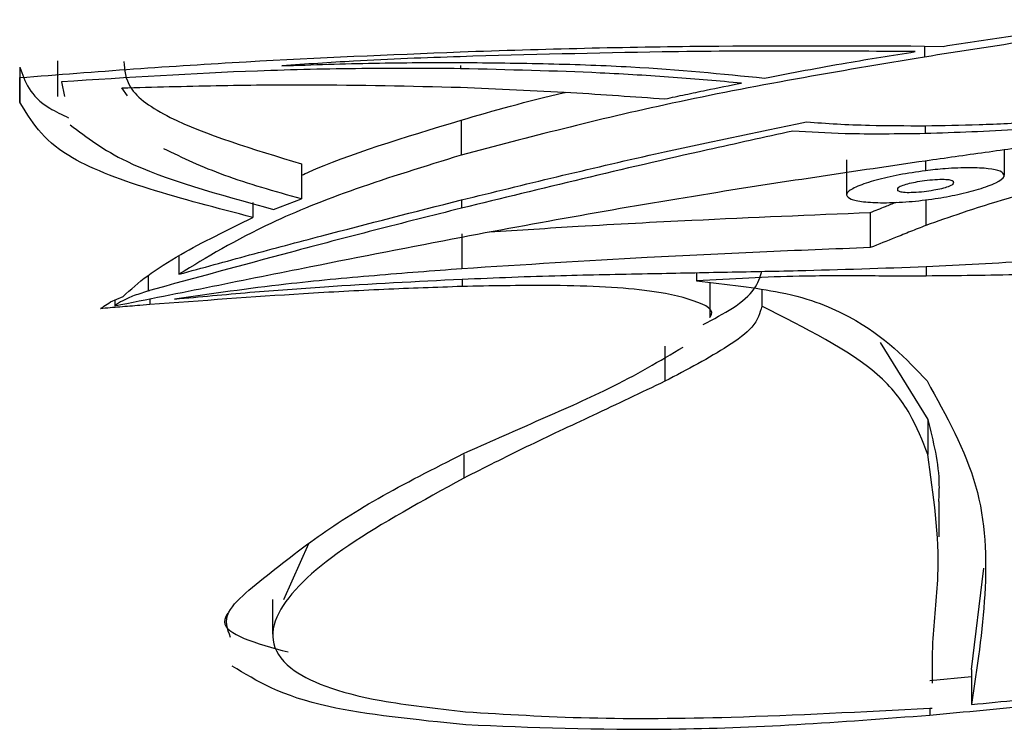
# Model space of a CAD drawing. Units: millimetres. Extents: x 6217 to 7347, y 4606 to 5335.
# Drawn here: x 6286 to 6289, y 4620 to 4622 of the extents above; entities that cross this region are included whole.
import ezdxf

# ---------------------------------------------------------------- set-up
doc = ezdxf.new("R2010")
doc.units = ezdxf.units.MM

msp = doc.modelspace()

# ---------------------------------------------------------------- linework, layer by layer
at = {"color": 7, "linetype": 'Continuous', "lineweight": 25}
for p, q in [((6288.9835, 4622.2526), (6289.0381, 4622.2517)), ((6286.4581, 4622.2094), (6286.4581, 4622.1051)), ((6286.3488, 4622.1912), (6286.3488, 4622.0891)), ((6286.3483, 4622.1565), (6286.3483, 4622.1605)), ((6286.3488, 4622.0891), (6286.3483, 4622.1565)), ((6286.4699, 4622.1483), (6286.4786, 4622.1051)), ((6286.662, 4622.1072), (6286.646, 4622.1304)), ((6287.634, 4622.0366), (6287.634, 4621.9344)), ((6289.2163, 4621.9507), (6289.2163, 4621.8762)), ((6288.7568, 4621.921), (6288.7568, 4621.8187)), ((6287.1692, 4621.909), (6287.1692, 4621.8069)), ((6289.2163, 4621.8761), (6289.2163, 4621.8762)), ((6287.0876, 4621.7763), (6287.1692, 4621.8069)), ((6288.9877, 4621.8048), (6288.9877, 4621.7295)), ((6287.0272, 4621.7961), (6287.0272, 4621.7531)), ((6288.826, 4621.7675), (6288.826, 4621.6652)), ((6287.6365, 4621.7056), (6287.6365, 4621.6035)), ((6286.8122, 4621.6415), (6286.8122, 4621.5874)), ((6286.7227, 4621.5842), (6286.7227, 4621.5392)), ((6288.32, 4621.5921), (6288.32, 4621.5684)), ((6286.7227, 4621.5392), (6286.7267, 4621.5401)), ((6288.3597, 4621.4615), (6288.3597, 4621.5626)), ((6288.5096, 4621.542), (6288.5096, 4621.4944)), ((6286.6131, 4621.5066), (6286.6493, 4621.5227)), ((6286.6253, 4621.512), (6286.6253, 4621.4955)), ((6286.7275, 4621.4989), (6286.6985, 4621.4966)), ((6288.2278, 4621.3777), (6288.2278, 4621.2755)), ((6288.8547, 4621.389), (6288.9932, 4621.1642)), ((6288.9932, 4621.1642), (6288.9932, 4621.062)), ((6289.027, 4620.8218), (6289.027, 4620.9249)), ((6287.1178, 4620.6397), (6287.1902, 4620.803)), ((6289.121, 4620.4357), (6289.1564, 4620.7308)), ((6287.0845, 4620.6398), (6287.0845, 4620.5389)), ((6289.121, 4620.4357), (6289.121, 4620.3336)), ((6288.9997, 4620.4038), (6289.121, 4620.415)), ((6288.9995, 4620.3232), (6289.0062, 4620.3228))]:
    msp.add_line(p, q, dxfattribs=at)
at = {"color": 8, "linetype": 'Continuous', "lineweight": 25}
for p, q in [((6288.9837, 4622.2526), (6288.9837, 4622.2204)), ((6287.632, 4622.1958), (6287.632, 4622.1866)), ((6288.9854, 4622.0204), (6288.9854, 4621.9974)), ((6288.9864, 4621.9184), (6288.9864, 4621.8891)), ((6287.635, 4621.8039), (6287.635, 4621.7799)), ((6288.989, 4621.6098), (6288.989, 4621.5823)), ((6287.637, 4621.5732), (6287.637, 4621.5518)), ((6286.7275, 4621.516), (6286.7275, 4621.4989)), ((6287.6416, 4621.0626), (6287.6416, 4620.993)), ((6288.9997, 4620.3231), (6288.9997, 4620.3018))]:
    msp.add_line(p, q, dxfattribs=at)
at = {"color": 7, "linetype": 'Continuous', "lineweight": 25}
for points, knots in [([(6289.6119, 4622.3137), (6289.5585, 4622.3063), (6289.4516, 4622.2915), (6289.2413, 4622.2612), (6289.0862, 4622.2366), (6288.9837, 4622.2204)], [0, 0, 0, 0, 0.253341, 0.506696, 1, 1, 1, 1]), ([(6289.0381, 4622.2517), (6289.1077, 4622.2625), (6289.2327, 4622.2819), (6289.4156, 4622.307), (6289.5281, 4622.3219), (6289.5844, 4622.3294)], [0, 0, 0, 0, 0.385394, 0.692503, 1, 1, 1, 1]), ([(6286.3483, 4622.1605), (6286.4592, 4622.1692), (6286.681, 4622.1866), (6287.1142, 4622.2144), (6287.4255, 4622.2273), (6287.6315, 4622.2358)], [0, 0, 0, 0, 0.252759, 0.505509, 1, 1, 1, 1]), ([(6287.6315, 4622.2358), (6287.7528, 4622.2397), (6287.9954, 4622.2474), (6288.4524, 4622.2547), (6288.7729, 4622.2534), (6288.9835, 4622.2526)], [0, 0, 0, 0, 0.255505, 0.510964, 1, 1, 1, 1]), ([(6288.9562, 4622.2362), (6288.8366, 4622.2371), (6288.5974, 4622.2389), (6288.1601, 4622.2361), (6287.8298, 4622.227), (6287.6315, 4622.2216)], [0, 0, 0, 0, 0.285599, 0.571197, 1, 1, 1, 1]), ([(6288.5182, 4622.1591), (6288.5574, 4622.1668), (6288.636, 4622.182), (6288.7815, 4622.2083), (6288.8896, 4622.2256), (6288.9562, 4622.2362)], [0, 0, 0, 0, 0.277523, 0.555095, 1, 1, 1, 1]), ([(6286.6521, 4622.2079), (6286.6541, 4622.1822), (6286.6585, 4622.1226), (6286.8126, 4622.0174), (6287.0285, 4621.9518), (6287.1692, 4621.909)], [0, 0, 0, 0, 0.20817, 0.484268, 1, 1, 1, 1]), ([(6287.6315, 4622.2216), (6287.5805, 4622.2198), (6287.4786, 4622.2164), (6287.3061, 4622.2084), (6287.182, 4622.1997), (6287.112, 4622.1948)], [0, 0, 0, 0, 0.303237, 0.606505, 1, 1, 1, 1]), ([(6287.112, 4622.1948), (6287.1573, 4622.1964), (6287.2479, 4622.1996), (6287.4242, 4622.2043), (6287.5491, 4622.2046), (6287.6318, 4622.2047)], [0, 0, 0, 0, 0.252315, 0.504646, 1, 1, 1, 1]), ([(6287.6318, 4622.2047), (6287.7183, 4622.2038), (6287.8914, 4622.202), (6288.201, 4622.1906), (6288.3935, 4622.1715), (6288.5182, 4622.1591)], [0, 0, 0, 0, 0.260557, 0.52113, 1, 1, 1, 1]), ([(6288.9837, 4622.2204), (6288.8576, 4622.1994), (6288.6054, 4622.1574), (6288.1294, 4622.0649), (6287.8308, 4621.9863), (6287.634, 4621.9344)], [0, 0, 0, 0, 0.254115, 0.508359, 1, 1, 1, 1]), ([(6286.3488, 4622.1912), (6286.363, 4622.1491), (6286.381, 4622.0955), (6286.4716, 4622.0527), (6286.4909, 4622.0436)], [0, 0, 0, 0, 0.786669, 1, 1, 1, 1]), ([(6287.632, 4622.1866), (6287.5373, 4622.1871), (6287.3478, 4622.188), (6286.9649, 4622.1798), (6286.6629, 4622.1606), (6286.4699, 4622.1483)], [0, 0, 0, 0, 0.264956, 0.530002, 1, 1, 1, 1]), ([(6288.4507, 4622.1445), (6288.3851, 4622.1502), (6288.254, 4622.1617), (6287.9878, 4622.1781), (6287.7706, 4622.1833), (6287.632, 4622.1866)], [0, 0, 0, 0, 0.265859, 0.531726, 1, 1, 1, 1]), ([(6288.2278, 4622.0985), (6288.2477, 4622.1027), (6288.2874, 4622.1112), (6288.3608, 4622.1268), (6288.4161, 4622.1377), (6288.4507, 4622.1445)], [0, 0, 0, 0, 0.271943, 0.543923, 1, 1, 1, 1]), ([(6286.646, 4622.1304), (6286.7382, 4622.133), (6286.9227, 4622.1382), (6287.2595, 4622.1414), (6287.4865, 4622.1359), (6287.6324, 4622.1324)], [0, 0, 0, 0, 0.26321, 0.526452, 1, 1, 1, 1]), ([(6287.6324, 4622.1324), (6287.687, 4622.1301), (6287.7963, 4622.1256), (6287.9978, 4622.1151), (6288.1377, 4622.105), (6288.2278, 4622.0985)], [0, 0, 0, 0, 0.262705, 0.525431, 1, 1, 1, 1]), ([(6287.634, 4622.0366), (6287.7289, 4622.0641), (6287.825, 4622.0919), (6287.9382, 4622.1174), (6287.9397, 4622.1177)], [0, 0, 0, 0, 0.987238, 1, 1, 1, 1]), ([(6287.0272, 4621.7531), (6286.9233, 4621.78), (6286.7152, 4621.834), (6286.4382, 4621.94), (6286.3813, 4622.0349), (6286.3488, 4622.0891)], [0, 0, 0, 0, 0.299675, 0.600001, 1, 1, 1, 1]), ([(6288.9853, 4622.0204), (6289.0373, 4622.0212), (6289.1413, 4622.0228), (6289.3537, 4622.0333), (6289.5202, 4622.0506), (6289.6273, 4622.0617)], [0, 0, 0, 0, 0.2632331, 0.5265392, 1, 1, 1, 1]), ([(6287.1692, 4621.8758), (6287.1764, 4621.8792), (6287.2924, 4621.9329), (6287.4687, 4621.9864), (6287.634, 4622.0366)], [0, 0, 0, 0, 0.062137, 1, 1, 1, 1]), ([(6287.6349, 4621.8041), (6287.727, 4621.8266), (6287.9112, 4621.8717), (6288.2405, 4621.9488), (6288.4916, 4622.0006), (6288.6404, 4622.0314)], [0, 0, 0, 0, 0.289462, 0.578964, 1, 1, 1, 1]), ([(6288.6404, 4622.0314), (6288.6695, 4622.0293), (6288.7277, 4622.0251), (6288.841, 4622.0206), (6288.9305, 4622.0205), (6288.9853, 4622.0204)], [0, 0, 0, 0, 0.279497, 0.559013, 1, 1, 1, 1]), ([(6289.6274, 4622.0425), (6289.5653, 4622.0356), (6289.441, 4622.0218), (6289.2227, 4622.0053), (6289.0758, 4622.0004), (6288.9854, 4621.9974)], [0, 0, 0, 0, 0.277744, 0.555344, 1, 1, 1, 1]), ([(6286.4952, 4622.0227), (6286.5436, 4621.9861), (6286.6695, 4621.8912), (6286.9283, 4621.8201), (6287.0876, 4621.7763)], [0, 0, 0, 0, 0.384665, 1, 1, 1, 1]), ([(6288.6007, 4622.0048), (6288.5173, 4621.9865), (6288.3082, 4621.9406), (6287.9842, 4621.8656), (6287.7516, 4621.8085), (6287.635, 4621.7799)], [0, 0, 0, 0, 0.248951, 0.62386, 1, 1, 1, 1]), ([(6288.9854, 4621.9974), (6288.9454, 4621.9968), (6288.8652, 4621.9956), (6288.7322, 4621.9966), (6288.6499, 4622.0017), (6288.6007, 4622.0048)], [0, 0, 0, 0, 0.287328, 0.57477, 1, 1, 1, 1]), ([(6288.9861, 4621.9184), (6289.0443, 4621.9267), (6289.1607, 4621.9433), (6289.3747, 4621.9724), (6289.5304, 4621.9928), (6289.6277, 4622.0056)], [0, 0, 0, 0, 0.273073, 0.54613, 1, 1, 1, 1]), ([(6287.1692, 4621.8069), (6287.091, 4621.829), (6286.9345, 4621.8733), (6286.8236, 4621.9264), (6286.7681, 4621.953)], [0, 0, 0, 0, 0.499743, 1, 1, 1, 1]), ([(6287.634, 4621.9344), (6287.5282, 4621.9018), (6287.3165, 4621.8366), (6287.0277, 4621.719), (6286.8933, 4621.6369), (6286.8122, 4621.5874)], [0, 0, 0, 0, 0.283883, 0.567544, 1, 1, 1, 1]), ([(6287.6358, 4621.696), (6287.7578, 4621.7186), (6288.0018, 4621.7639), (6288.4511, 4621.8399), (6288.7836, 4621.8887), (6288.9861, 4621.9184)], [0, 0, 0, 0, 0.2811441, 0.5624008, 1, 1, 1, 1]), ([(6288.9864, 4621.8891), (6288.9604, 4621.8854), (6288.9087, 4621.8779), (6288.8395, 4621.8617), (6288.7855, 4621.8438), (6288.7595, 4621.8287), (6288.7574, 4621.821), (6288.7568, 4621.8187)], [0, 0, 0, 0, 0.217818, 0.435059, 0.665752, 0.897531, 1, 1, 1, 1]), ([(6289.2163, 4621.8762), (6289.2139, 4621.8803), (6289.2091, 4621.8886), (6289.1717, 4621.896), (6289.1165, 4621.8986), (6289.0512, 4621.8963), (6289.0057, 4621.8913), (6288.9864, 4621.8891)], [0, 0, 0, 0, 0.202229, 0.404166, 0.613431, 0.835087, 1, 1, 1, 1]), ([(6289.6285, 4621.8976), (6289.5446, 4621.882), (6289.3365, 4621.8433), (6289.1363, 4621.7821), (6289.0217, 4621.7415), (6288.9877, 4621.7295)], [0, 0, 0, 0, 0.321949, 0.798929, 1, 1, 1, 1]), ([(6288.7568, 4621.8187), (6288.7595, 4621.8144), (6288.7649, 4621.8057), (6288.8044, 4621.798), (6288.8624, 4621.795), (6288.9362, 4621.798), (6289.0133, 4621.8069), (6289.0838, 4621.8199), (6289.1465, 4621.836), (6289.1959, 4621.8544), (6289.2152, 4621.8683), (6289.2161, 4621.8749), (6289.2163, 4621.8762)], [0, 0, 0, 0, 0.103564, 0.206865, 0.316041, 0.429343, 0.534981, 0.631659, 0.736177, 0.853358, 0.972647, 1, 1, 1, 1]), ([(6289.0679, 4621.8549), (6289.0677, 4621.853), (6289.0674, 4621.8492), (6289.0546, 4621.8427), (6289.0345, 4621.8368), (6289.01, 4621.8317), (6288.9816, 4621.8276), (6288.952, 4621.8251), (6288.9272, 4621.825), (6288.9119, 4621.8273), (6288.9056, 4621.8307), (6288.9057, 4621.8333), (6288.9058, 4621.8346)], [0, 0, 0, 0, 0.111004, 0.222898, 0.319063, 0.414033, 0.519855, 0.634985, 0.745181, 0.839388, 0.927132, 1, 1, 1, 1]), ([(6288.9058, 4621.8346), (6288.9059, 4621.8365), (6288.9062, 4621.8403), (6288.9191, 4621.8468), (6288.9393, 4621.8527), (6288.9639, 4621.8578), (6288.9923, 4621.8619), (6289.0218, 4621.8644), (6289.0466, 4621.8644), (6289.0617, 4621.8622), (6289.068, 4621.8588), (6289.0679, 4621.8561), (6289.0679, 4621.8549)], [0, 0, 0, 0, 0.111431, 0.223791, 0.320055, 0.415056, 0.520737, 0.635527, 0.745309, 0.839374, 0.927162, 1, 1, 1, 1]), ([(6286.8122, 4621.5874), (6286.8805, 4621.6061), (6287.0171, 4621.6436), (6287.2887, 4621.716), (6287.4984, 4621.7694), (6287.6349, 4621.8041)], [0, 0, 0, 0, 0.2585674, 0.5171384, 1, 1, 1, 1]), ([(6288.826, 4621.7675), (6288.8408, 4621.7733), (6288.8661, 4621.7834), (6288.8913, 4621.7935), (6288.9018, 4621.7977)], [0, 0, 0, 0, 0.583181, 1, 1, 1, 1]), ([(6287.635, 4621.7799), (6287.5501, 4621.7585), (6287.3801, 4621.7158), (6287.0751, 4621.6354), (6286.8594, 4621.5765), (6286.7227, 4621.5392)], [0, 0, 0, 0, 0.267959, 0.5359, 1, 1, 1, 1]), ([(6286.6493, 4621.5227), (6286.6715, 4621.5428), (6286.7159, 4621.5829), (6286.8376, 4621.6598), (6286.9537, 4621.7169), (6287.0272, 4621.7531)], [0, 0, 0, 0, 0.268863, 0.537561, 1, 1, 1, 1]), ([(6287.7164, 4621.7107), (6287.8028, 4621.7164), (6288.0023, 4621.7296), (6288.3744, 4621.749), (6288.6538, 4621.7604), (6288.826, 4621.7675)], [0, 0, 0, 0, 0.226791, 0.523593, 1, 1, 1, 1]), ([(6288.9877, 4621.7295), (6288.9727, 4621.7236), (6288.9429, 4621.7119), (6288.8895, 4621.6904), (6288.8503, 4621.6749), (6288.826, 4621.6652)], [0, 0, 0, 0, 0.273962, 0.547897, 1, 1, 1, 1]), ([(6286.6253, 4621.4955), (6286.7202, 4621.5145), (6286.9101, 4621.5524), (6287.2439, 4621.6199), (6287.4886, 4621.6674), (6287.6358, 4621.696)], [0, 0, 0, 0, 0.2847518, 0.5695115, 1, 1, 1, 1]), ([(6288.826, 4621.6652), (6288.7191, 4621.661), (6288.5053, 4621.6524), (6288.1116, 4621.6338), (6287.8176, 4621.615), (6287.6365, 4621.6035)], [0, 0, 0, 0, 0.277311, 0.554645, 1, 1, 1, 1]), ([(6288.9887, 4621.6099), (6289.0397, 4621.6124), (6289.1416, 4621.6173), (6289.3247, 4621.6289), (6289.4614, 4621.644), (6289.5431, 4621.653)], [0, 0, 0, 0, 0.286402, 0.572958, 1, 1, 1, 1]), ([(6287.6365, 4621.6035), (6287.5519, 4621.597), (6287.3825, 4621.584), (6287.0996, 4621.558), (6286.9073, 4621.5305), (6286.7997, 4621.5151)], [0, 0, 0, 0, 0.305686, 0.611681, 1, 1, 1, 1]), ([(6288.1774, 4621.5892), (6288.2506, 4621.5907), (6288.397, 4621.5938), (6288.6634, 4621.5985), (6288.8633, 4621.6055), (6288.9887, 4621.6099)], [0, 0, 0, 0, 0.271543, 0.543059, 1, 1, 1, 1]), ([(6288.3392, 4621.4406), (6288.3695, 4621.4568), (6288.4357, 4621.492), (6288.4953, 4621.545), (6288.5048, 4621.5792), (6288.5096, 4621.5966)], [0, 0, 0, 0, 0.2950124, 0.6429733, 1, 1, 1, 1]), ([(6289.6308, 4621.6091), (6289.5672, 4621.6035), (6289.4402, 4621.5923), (6289.2254, 4621.5842), (6289.0798, 4621.583), (6288.989, 4621.5823)], [0, 0, 0, 0, 0.2747527, 0.5479337, 1, 1, 1, 1]), ([(6286.7997, 4621.5151), (6286.873, 4621.5219), (6287.0195, 4621.5355), (6287.3017, 4621.5564), (6287.5042, 4621.5666), (6287.6368, 4621.5732)], [0, 0, 0, 0, 0.2568218, 0.513605, 1, 1, 1, 1]), ([(6287.6368, 4621.5732), (6287.6853, 4621.5753), (6287.7824, 4621.5794), (6287.9642, 4621.5853), (6288.0938, 4621.5877), (6288.1774, 4621.5892)], [0, 0, 0, 0, 0.261763, 0.523519, 1, 1, 1, 1]), ([(6288.989, 4621.5823), (6288.9277, 4621.5823), (6288.8053, 4621.5823), (6288.5941, 4621.5834), (6288.422, 4621.574), (6288.32, 4621.5684)], [0, 0, 0, 0, 0.288969, 0.578005, 1, 1, 1, 1]), ([(6288.32, 4621.5684), (6288.4072, 4621.5584), (6288.6105, 4621.5352), (6288.8429, 4621.4352), (6288.9311, 4621.341), (6288.9913, 4621.2767)], [0, 0, 0, 0, 0.192443, 0.448521, 1, 1, 1, 1]), ([(6286.7267, 4621.5401), (6286.7112, 4621.5351), (6286.6805, 4621.5254), (6286.6467, 4621.5102), (6286.6325, 4621.5005), (6286.6253, 4621.4955)], [0, 0, 0, 0, 0.336619, 0.663991, 1, 1, 1, 1]), ([(6287.637, 4621.5518), (6287.5616, 4621.5491), (6287.4106, 4621.5439), (6287.1077, 4621.5273), (6286.8774, 4621.5101), (6286.7275, 4621.4989)], [0, 0, 0, 0, 0.258898, 0.517692, 1, 1, 1, 1]), ([(6288.3578, 4621.4615), (6288.3584, 4621.4622), (6288.3769, 4621.4823), (6288.3188, 4621.5126), (6288.1666, 4621.5468), (6287.9172, 4621.5572), (6287.7204, 4621.5534), (6287.637, 4621.5518)], [0, 0, 0, 0, 0.0080142, 0.2397115, 0.4718128, 0.7762366, 1, 1, 1, 1]), ([(6286.5835, 4621.4872), (6286.5837, 4621.4872), (6286.5842, 4621.4874), (6286.5853, 4621.488), (6286.5887, 4621.4903), (6286.596, 4621.4965), (6286.6061, 4621.5024), (6286.6131, 4621.5066)], [0, 0, 0, 0, 0.005078, 0.022578, 0.091647, 0.367068, 1, 1, 1, 1]), ([(6286.6985, 4621.4966), (6286.6888, 4621.4958), (6286.6695, 4621.4942), (6286.6312, 4621.4911), (6286.6025, 4621.4888), (6286.5835, 4621.4872)], [0, 0, 0, 0, 0.252647, 0.505293, 1, 1, 1, 1]), ([(6288.5096, 4621.4944), (6288.5044, 4621.4744), (6288.4948, 4621.4374), (6288.3942, 4621.3629), (6288.2928, 4621.3097), (6288.2278, 4621.2755)], [0, 0, 0, 0, 0.297112, 0.549439, 1, 1, 1, 1]), ([(6288.9932, 4621.062), (6288.9779, 4621.102), (6288.9474, 4621.182), (6288.8312, 4621.333), (6288.6374, 4621.4303), (6288.5096, 4621.4944)], [0, 0, 0, 0, 0.254061, 0.50817, 1, 1, 1, 1]), ([(6287.641, 4621.0646), (6287.7111, 4621.096), (6287.8513, 4621.1587), (6288.0923, 4621.263), (6288.2129, 4621.3349), (6288.281, 4621.3754)], [0, 0, 0, 0, 0.303779, 0.60752, 1, 1, 1, 1]), ([(6288.2278, 4621.2755), (6288.158, 4621.2423), (6288.0234, 4621.1782), (6287.8206, 4621.0839), (6287.7013, 4621.0233), (6287.6416, 4620.993)], [0, 0, 0, 0, 0.3505332, 0.6751293, 1, 1, 1, 1]), ([(6288.9913, 4621.2767), (6289.0472, 4621.1755), (6289.1588, 4620.9733), (6289.1691, 4620.6543), (6289.137, 4620.4406), (6289.121, 4620.3336)], [0, 0, 0, 0, 0.333281, 0.666382, 1, 1, 1, 1]), ([(6288.9932, 4621.1642), (6289.0093, 4621.1007), (6289.0293, 4621.0217), (6289.0255, 4620.9408), (6289.0247, 4620.9249)], [0, 0, 0, 0, 0.804, 1, 1, 1, 1]), ([(6287.0156, 4620.6668), (6287.0731, 4620.7135), (6287.1812, 4620.8013), (6287.3818, 4620.9339), (6287.5544, 4621.021), (6287.641, 4621.0646)], [0, 0, 0, 0, 0.361098, 0.67945, 1, 1, 1, 1]), ([(6289.007, 4620.3955), (6289.0067, 4620.435), (6289.0059, 4620.538), (6289.0368, 4620.7635), (6289.0103, 4620.9448), (6288.9932, 4621.062)], [0, 0, 0, 0, 0.179789, 0.469711, 1, 1, 1, 1]), ([(6287.6416, 4620.993), (6287.5218, 4620.9272), (6287.2825, 4620.7959), (6287.0717, 4620.6056), (6287.0754, 4620.4457), (6287.3197, 4620.3494), (6287.5607, 4620.3222), (6287.6473, 4620.3124)], [0, 0, 0, 0, 0.234628, 0.468467, 0.711496, 0.89636, 1, 1, 1, 1]), ([(6286.9623, 4620.5291), (6286.9535, 4620.553), (6286.9377, 4620.5958), (6286.9919, 4620.6452), (6287.0156, 4620.6668)], [0, 0, 0, 0, 0.560687, 1, 1, 1, 1]), ([(6286.9544, 4620.6), (6286.9499, 4620.5914), (6286.9246, 4620.5428), (6287.0374, 4620.512), (6287.1304, 4620.4866)], [0, 0, 0, 0, 0.175346, 1, 1, 1, 1]), ([(6287.6476, 4620.274), (6287.5016, 4620.2891), (6287.1656, 4620.3237), (6287.039, 4620.4016), (6286.9674, 4620.4456)], [0, 0, 0, 0, 0.43481, 1, 1, 1, 1]), ([(6289.6412, 4620.3718), (6289.586, 4620.3648), (6289.4756, 4620.3507), (6289.2607, 4620.3259), (6289.103, 4620.3113), (6288.9997, 4620.3018)], [0, 0, 0, 0, 0.256792, 0.513608, 1, 1, 1, 1]), ([(6289.121, 4620.3336), (6289.1666, 4620.338), (6289.2577, 4620.3466), (6289.4153, 4620.3627), (6289.5278, 4620.3766), (6289.5942, 4620.3848)], [0, 0, 0, 0, 0.290869, 0.581808, 1, 1, 1, 1]), ([(6287.6473, 4620.3124), (6287.7635, 4620.3051), (6287.9957, 4620.2906), (6288.4561, 4620.294), (6288.8038, 4620.3127), (6288.9995, 4620.3232)], [0, 0, 0, 0, 0.304542, 0.608538, 1, 1, 1, 1]), ([(6288.9997, 4620.3018), (6288.8694, 4620.2917), (6288.6087, 4620.2716), (6288.1316, 4620.2541), (6287.8386, 4620.2661), (6287.6476, 4620.274)], [0, 0, 0, 0, 0.258361, 0.516721, 1, 1, 1, 1])]:
    msp.add_open_spline(points, degree=3, knots=knots, dxfattribs=at)

doc.saveas('drawing.dxf')
